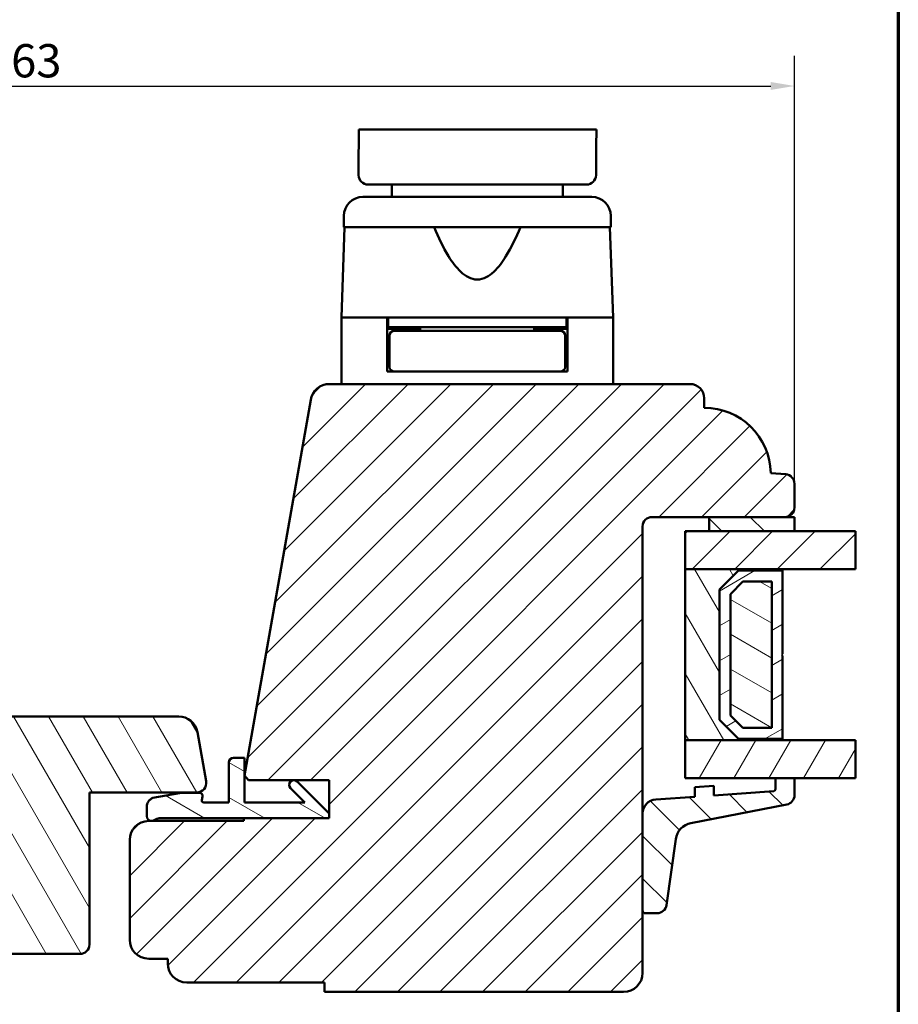
# Model space of a CAD drawing. Units: millimetres. Extents: x 13 to 405, y -584 to 287.
# Drawn here: x 312 to 405, y -511 to -407 of the extents above; entities that cross this region are included whole.
import ezdxf

# ---------------------------------------------------------------- set-up
doc = ezdxf.new("R2010")
doc.units = ezdxf.units.MM
for name, color, linetype, lineweight in [('Border (ISO)', 8, 'Continuous', 70), ('Break Line (ISO)', 8, 'Continuous', 50), ('Dimension (ISO)', 3, 'Continuous', 25), ('Hatch (ISO)', 8, 'Continuous', 18), ('Visible (ISO)', 7, 'Continuous', 50)]:
    doc.layers.add(name, color=color, linetype=linetype, lineweight=lineweight)
doc.styles.add('Note Text (ISO)', font='tahoma.ttf')
doc.dimstyles.new('Default (ISO)', dxfattribs={"dimtxt": 3.5, "dimasz": 2.5, "dimexe": 3.175, "dimexo": 0, "dimgap": 0.762, "dimtad": 1, "dimrnd": 1e-08, "dimtxsty": 'Note Text (ISO)', "dimcen": 0.09, "dimdle": 10, "dimclrd": 256, "dimclre": 256, "dimclrt": 256, "dimazin": 2, "dimtfac": 1.001486, "dimtmove": 0, "dimatfit": 3, "dimfxl": 1, "dimtolj": 1, "dimtzin": 0, "dimlwd": -1, "dimlwe": -1, "dimarcsym": 0})
pattern_1 = [(120.0002, (205, -594), (-2.749626, -1.58751), [])]
pattern_2 = [(45, (205, -594), (-2.245064, 2.245064), [])]
pattern_3 = [(135.0002, (205, -594), (-2.245056, -2.245072), [])]
pattern_4 = [(150.0002, (205, -594), (-1.58749, -2.749637), [])]

# ---------------------------------------------------------------- blocks, each defined once
blk = doc.blocks.new('Borders LEIAB A4 Border')
at = {"layer": 'Border (ISO)'}
blk.add_line((200, 287), (200, 10), dxfattribs=at)
blk = doc.blocks.new('*D42')
at = {"layer": 'Defpoints', "color": 0, "transparency": 16777216}
for p in [(394.07, -414.24), (230.87, -456.12), (394.07, -456.12)]:
    blk.add_point(p, dxfattribs=at)
at = {"layer": 'Dimension (ISO)', "transparency": 16777216}
for p, q in [((230.87, -456.12), (230.87, -411.06)), ((394.07, -456.12), (394.07, -411.06)), ((233.37, -414.24), (391.57, -414.24))]:
    blk.add_line(p, q, dxfattribs=at)
for points in [[(233.37, -413.82), (233.37, -414.65), (230.87, -414.24)], [(391.57, -413.82), (391.57, -414.65), (394.07, -414.24)]]:
    blk.add_solid(points, dxfattribs=at)
at = {"layer": 'Dimension (ISO)', "transparency": 16777216, "insert": (308.93, -409.83), "char_height": 3.5, "attachment_point": 1, "style": 'Note Text (ISO)'}
blk.add_mtext('\\A1;163', dxfattribs=at)

msp = doc.modelspace()

# ---------------------------------------------------------------- hatches: boundary and pattern name
at = {"layer": 'Hatch (ISO)'}
h = msp.add_hatch(dxfattribs=at)
h.set_pattern_fill('ANSI31', color=256, scale=25.4, style=0)
h.set_pattern_definition(pattern_2)
edge = h.paths.add_edge_path()
edge.add_line((336.568, -487.312), (345.058, -487.312))
edge.add_line((345.058, -487.312), (345.058, -491.312))
edge.add_line((345.058, -491.312), (336.068, -491.312))
edge.add_line((336.068, -491.312), (336.068, -491.612))
edge.add_line((336.068, -491.612), (326.068, -491.612))
edge.add_ellipse((326.068, -493.612), major_axis=(-2, 0), ratio=1, start_angle=270, end_angle=360)
edge.add_line((324.068, -493.612), (324.068, -504.112))
edge.add_ellipse((326.068, -504.112), major_axis=(0, -2), ratio=1, start_angle=270, end_angle=360)
edge.add_line((326.068, -506.112), (328.068, -506.112))
edge.add_line((328.068, -506.112), (328.068, -506.612))
edge.add_ellipse((330.068, -506.612), major_axis=(0, -2), ratio=1, start_angle=270, end_angle=360)
edge.add_line((330.068, -508.612), (344.568, -508.612))
edge.add_line((344.568, -508.612), (344.568, -509.612))
edge.add_line((344.568, -509.612), (376.068, -509.612))
edge.add_ellipse((376.068, -507.612), major_axis=(2, 0), ratio=1, start_angle=270, end_angle=360)
edge.add_line((378.068, -507.612), (378.068, -460.612))
edge.add_ellipse((379.068, -460.612), major_axis=(0, 1), ratio=1, start_angle=0, end_angle=90, ccw=False)
edge.add_line((379.068, -459.612), (393.068, -459.612))
edge.add_ellipse((393.068, -458.612), major_axis=(1, 0), ratio=1, start_angle=270, end_angle=360)
edge.add_line((394.068, -458.612), (394.068, -456.116))
edge.add_ellipse((393.068, -456.116), major_axis=(0, 1), ratio=1, start_angle=270, end_angle=355)
edge.add_line((393.155, -455.119), (391.566, -454.98))
edge.add_ellipse((384.568, -455.112), major_axis=(-0.131, 6.999), ratio=1, start_angle=270, end_angle=358.92549)
edge.add_line((384.568, -448.112), (384.568, -447.112))
edge.add_ellipse((383.068, -447.112), major_axis=(0, 1.5), ratio=1, start_angle=270, end_angle=360)
edge.add_line((383.068, -445.612), (345.099, -445.612))
edge.add_ellipse((345.099, -447.612), major_axis=(-2, 0), ratio=1, start_angle=270, end_angle=350)
edge.add_line((343.129, -447.264), (336.154, -486.819))
edge.add_line((336.154, -486.819), (336.568, -487.312))
h = msp.add_hatch(dxfattribs=at)
h.set_pattern_fill('ANSI31', color=256, scale=25.4, angle=90.00021, style=0)
h.set_pattern_definition(pattern_3)
h.paths.add_polyline_path([(385.068, -459.612), (385.068, -461.112), (394.068, -461.112), (394.068, -459.612)])
h = msp.add_hatch(dxfattribs=at)
h.set_pattern_fill('ANSI31', color=256, scale=25.4, style=0)
h.set_pattern_definition(pattern_2)
h.paths.add_polyline_path([(400.479, -461.112), (400.479, -465.112), (382.568, -465.112), (382.568, -461.112)])
h = msp.add_hatch(dxfattribs=at)
h.set_pattern_fill('ANSI31', color=256, scale=25.4, angle=75.00018, style=0)
h.set_pattern_definition(pattern_1)
h.paths.add_polyline_path([(392.818, -465.112), (382.568, -465.112), (382.568, -483.112), (392.818, -483.112), (392.818, -482.972), (388.168, -482.972), (386.168, -480.972), (386.168, -467.252), (388.168, -465.252), (392.818, -465.252)])
h = msp.add_hatch(dxfattribs=at)
h.set_pattern_fill('ANSI31', color=256, scale=25.4, angle=-14.99998, style=0)
h.set_pattern_definition([(30, (205, -594), (-1.5875, 2.74963), [])])
h.paths.add_polyline_path([(388.168, -465.252), (386.168, -467.252), (386.168, -480.972), (388.168, -482.972), (392.818, -482.972), (392.818, -474.212), (392.718, -474.112), (392.818, -474.012), (392.818, -465.252)])
h.paths.add_polyline_path([(391.668, -466.402), (391.668, -481.822), (388.644, -481.822), (387.318, -480.495), (387.318, -467.728), (388.644, -466.402)], flags=0)
h = msp.add_hatch(dxfattribs=at)
h.set_pattern_fill('ANSI31', color=256, scale=25.4, angle=105.00025, style=0)
h.set_pattern_definition(pattern_4)
h.paths.add_polyline_path([(391.668, -466.402), (388.644, -466.402), (387.318, -467.728), (387.318, -480.495), (388.644, -481.822), (391.668, -481.822)])
h = msp.add_hatch(dxfattribs=at)
h.set_pattern_fill('ANSI31', color=256, scale=25.4, angle=75.00018, style=0)
h.set_pattern_definition(pattern_1)
edge = h.paths.add_edge_path()
edge.add_line((319.826, -488.612), (331.127, -488.612))
edge.add_ellipse((331.127, -487.612), major_axis=(1, 0), ratio=1, start_angle=270, end_angle=370)
edge.add_line((332.112, -487.438), (331.2, -482.264))
edge.add_ellipse((329.23, -482.612), major_axis=(-0.347, 1.97), ratio=1, start_angle=270, end_angle=350)
edge.add_line((329.23, -480.612), (290.07, -480.612))
edge.add_ellipse((290.07, -482.612), major_axis=(-2, 0), ratio=1, start_angle=270, end_angle=370)
edge.add_line((288.1, -482.959), (289.48, -490.785))
edge.add_ellipse((290.465, -490.612), major_axis=(0.174, -0.985), ratio=1, start_angle=270, end_angle=350)
edge.add_line((290.465, -491.612), (300.826, -491.612))
edge.add_line((300.826, -491.612), (300.826, -504.612))
edge.add_ellipse((301.826, -504.612), major_axis=(0, -1), ratio=1, start_angle=270, end_angle=360)
edge.add_line((301.826, -505.612), (318.826, -505.612))
edge.add_ellipse((318.826, -504.612), major_axis=(1, 0), ratio=1, start_angle=270, end_angle=360)
edge.add_line((319.826, -504.612), (319.826, -488.612))
h = msp.add_hatch(dxfattribs=at)
h.set_pattern_fill('ANSI31', color=256, scale=25.4, angle=14.99998, style=0)
h.set_pattern_definition([(60, (205, -594), (-2.74963, 1.5875), [])])
h.paths.add_polyline_path([(400.479, -483.112), (400.479, -487.112), (382.568, -487.112), (382.568, -483.112)])
h = msp.add_hatch(dxfattribs=at)
h.set_pattern_fill('ANSI31', color=256, scale=25.4, angle=105.00025, style=0)
h.set_pattern_definition(pattern_4)
edge = h.paths.add_edge_path()
edge.add_line((329.313, -488.67), (326.509, -489.186))
edge.add_ellipse((326.858, -490.123), major_axis=(-0.937, -0.349), ratio=1, start_angle=270, end_angle=339.58494)
edge.add_line((325.858, -490.123), (325.858, -491.112))
edge.add_ellipse((326.358, -491.112), major_axis=(0, -0.5), ratio=1, start_angle=270, end_angle=360)
edge.add_line((326.358, -491.612), (326.511, -491.612))
edge.add_ellipse((327.411, -492.812), major_axis=(1.2, 0.9), ratio=1, start_angle=53.1301, end_angle=90, ccw=False)
edge.add_line((327.411, -491.312), (345.058, -491.312))
edge.add_line((345.058, -491.312), (345.058, -490.812))
edge.add_line((345.058, -490.812), (341.704, -487.458))
edge.add_ellipse((341.35, -487.812), major_axis=(-0.354, 0.354), ratio=1, start_angle=270, end_angle=450)
edge.add_line((340.997, -488.165), (342.493, -489.662))
edge.add_line((342.493, -489.662), (336.158, -489.662))
edge.add_line((336.158, -489.662), (336.158, -484.962))
edge.add_line((336.158, -484.962), (335.008, -484.962))
edge.add_ellipse((335.008, -485.462), major_axis=(-0.5, 0), ratio=1, start_angle=270, end_angle=360)
edge.add_line((334.508, -485.462), (334.508, -489.662))
edge.add_line((334.508, -489.662), (331.858, -489.662))
edge.add_ellipse((331.858, -489.462), major_axis=(-0.2, 0), ratio=1, start_angle=349.04094, end_angle=450, ccw=False)
edge.add_line((331.661, -489.424), (331.74, -489.019))
edge.add_ellipse((331.445, -488.962), major_axis=(0.057, 0.295), ratio=1, start_angle=270, end_angle=370.95906)
edge.add_line((331.445, -488.662), (329.403, -488.662))
edge.add_ellipse((329.403, -489.162), major_axis=(-0.5, 0), ratio=1, start_angle=270, end_angle=280.43326)
h = msp.add_hatch(dxfattribs=at)
h.set_pattern_fill('ANSI31', color=256, scale=25.4, angle=90.00021, style=0)
h.set_pattern_definition(pattern_3)
edge = h.paths.add_edge_path()
edge.add_ellipse((391.868, -488.277), major_axis=(0, -0.2), ratio=1, start_angle=4, end_angle=90)
edge.add_line((392.068, -488.277), (392.068, -487.112))
edge.add_line((392.068, -487.112), (394.068, -487.112))
edge.add_line((394.068, -487.112), (394.068, -488.895))
edge.add_ellipse((393.068, -488.895), major_axis=(0.982, 0.19), ratio=1, start_angle=270, end_angle=349.02742, ccw=False)
edge.add_line((393.258, -489.876), (383.168, -491.833))
edge.add_ellipse((383.549, -493.796), major_axis=(0.28, 1.98), ratio=1, start_angle=19.01683, end_angle=90)
edge.add_line((381.569, -493.516), (380.587, -500.463))
edge.add_ellipse((379.597, -500.324), major_axis=(1, 0), ratio=1, start_angle=270, end_angle=351.95575, ccw=False)
edge.add_line((379.597, -501.324), (378.368, -501.324))
edge.add_ellipse((378.368, -501.024), major_axis=(0, -0.3), ratio=1, start_angle=270, end_angle=360, ccw=False)
edge.add_line((378.068, -501.024), (378.068, -490.841))
edge.add_ellipse((379.568, -490.841), major_axis=(-1.496, -0.105), ratio=1, start_angle=270, end_angle=356, ccw=False)
edge.add_line((379.463, -489.345), (383.568, -489.058))
edge.add_line((383.568, -489.058), (383.568, -488.055))
edge.add_line((383.568, -488.055), (385.568, -487.915))
edge.add_line((385.568, -487.915), (385.568, -488.918))
edge.add_line((385.568, -488.918), (391.882, -488.476))

# ---------------------------------------------------------------- linework, layer by layer
at = {"layer": 'Break Line (ISO)'}
for p, q in [((348.197, -418.816), (373.218, -418.816)), ((400.479, -461.112), (400.479, -465.112)), ((400.479, -483.112), (400.479, -487.112))]:
    msp.add_line(p, q, dxfattribs=at)
at = {"layer": 'Visible (ISO)'}
for p, q in [((351.668, -424.612), (351.668, -425.912)), ((369.668, -424.612), (369.668, -425.912)), ((372.718, -425.912), (348.618, -425.912)), ((346.618, -427.912), (346.618, -429.112)), ((374.718, -427.912), (374.718, -429.112)), ((346.699, -429.112), (346.368, -438.612)), ((374.718, -429.112), (346.618, -429.112)), ((374.636, -429.112), (374.968, -438.612)), ((353.868, -438.612), (346.368, -438.612)), ((351.168, -438.612), (346.368, -438.612)), ((346.368, -438.612), (346.368, -445.612)), ((351.168, -444.312), (351.168, -438.612)), ((351.268, -438.612), (351.268, -439.612)), ((367.467, -438.612), (353.868, -438.612)), ((374.968, -438.612), (367.467, -438.612)), ((370.068, -438.612), (370.068, -439.612)), ((374.968, -438.612), (370.168, -438.612)), ((370.168, -444.312), (370.168, -438.612)), ((374.968, -438.612), (374.968, -445.612)), ((351.268, -439.612), (351.168, -439.612)), ((354.668, -439.812), (351.168, -439.812)), ((370.068, -439.612), (351.268, -439.612)), ((351.418, -440.512), (351.418, -443.812)), ((354.783, -440.012), (351.918, -440.012)), ((354.668, -439.612), (354.668, -440.012)), ((366.552, -440.012), (354.783, -440.012)), ((369.418, -440.012), (366.552, -440.012)), ((366.668, -439.612), (366.668, -440.012)), ((370.168, -439.812), (366.668, -439.812)), ((369.918, -440.512), (369.918, -443.812)), ((370.168, -439.612), (370.068, -439.612)), ((351.418, -442.812), (351.168, -442.812)), ((370.168, -442.812), (369.918, -442.812)), ((351.918, -444.312), (351.168, -444.312)), ((351.918, -444.312), (354.783, -444.312)), ((354.783, -444.312), (366.552, -444.312)), ((366.552, -444.312), (369.418, -444.312)), ((370.168, -444.312), (369.418, -444.312)), ((383.068, -445.612), (345.099, -445.612)), ((343.129, -447.264), (336.154, -486.819)), ((384.568, -448.112), (384.568, -447.112)), ((393.155, -455.119), (391.566, -454.98)), ((394.068, -458.612), (394.068, -456.116)), ((379.068, -459.612), (393.068, -459.612)), ((385.068, -459.612), (385.068, -461.112)), ((394.068, -459.612), (385.068, -459.612)), ((394.068, -461.112), (394.068, -459.612)), ((378.068, -507.612), (378.068, -460.612)), ((400.479, -461.112), (382.568, -461.112)), ((382.568, -461.112), (382.568, -465.112)), ((385.068, -461.112), (394.068, -461.112)), ((392.818, -465.112), (382.568, -465.112)), ((382.568, -465.112), (382.568, -483.112)), ((382.568, -465.112), (400.479, -465.112)), ((386.168, -467.252), (388.168, -465.252)), ((388.168, -465.252), (386.168, -467.252)), ((388.168, -465.252), (392.818, -465.252)), ((392.818, -465.252), (388.168, -465.252)), ((392.818, -465.252), (392.818, -465.112)), ((392.818, -474.012), (392.818, -465.252)), ((387.318, -467.728), (388.644, -466.402)), ((388.644, -466.402), (387.318, -467.728)), ((388.644, -466.402), (391.668, -466.402)), ((391.668, -466.402), (388.644, -466.402)), ((391.668, -466.402), (391.668, -481.822)), ((391.668, -481.822), (391.668, -466.402)), ((386.168, -480.972), (386.168, -467.252)), ((386.168, -467.252), (386.168, -480.972)), ((387.318, -480.495), (387.318, -467.728)), ((387.318, -467.728), (387.318, -480.495)), ((392.718, -474.112), (392.818, -474.012)), ((392.818, -474.212), (392.718, -474.112)), ((392.818, -482.972), (392.818, -474.212)), ((329.23, -480.612), (290.07, -480.612)), ((388.644, -481.822), (387.318, -480.495)), ((387.318, -480.495), (388.644, -481.822)), ((388.168, -482.972), (386.168, -480.972)), ((386.168, -480.972), (388.168, -482.972)), ((391.668, -481.822), (388.644, -481.822)), ((388.644, -481.822), (391.668, -481.822)), ((332.112, -487.438), (331.2, -482.264)), ((392.818, -482.972), (388.168, -482.972)), ((388.168, -482.972), (392.818, -482.972)), ((392.818, -483.112), (392.818, -482.972)), ((400.479, -483.112), (382.568, -483.112)), ((382.568, -483.112), (382.568, -487.112)), ((382.568, -483.112), (392.818, -483.112)), ((336.158, -484.962), (335.008, -484.962)), ((336.158, -489.662), (336.158, -484.962)), ((334.508, -485.462), (334.508, -489.662)), ((336.154, -486.819), (336.568, -487.312)), ((382.568, -487.112), (400.479, -487.112)), ((394.068, -487.112), (392.068, -487.112)), ((392.068, -487.112), (392.068, -488.277)), ((394.068, -488.895), (394.068, -487.112)), ((336.568, -487.312), (345.058, -487.312)), ((340.997, -488.165), (342.493, -489.662)), ((345.058, -490.812), (341.704, -487.458)), ((345.058, -487.312), (345.058, -491.312)), ((385.568, -487.915), (383.568, -488.055)), ((383.568, -488.055), (383.568, -489.058)), ((385.568, -488.918), (385.568, -487.915)), ((319.826, -488.612), (331.127, -488.612)), ((319.826, -504.612), (319.826, -488.612)), ((329.313, -488.67), (326.509, -489.186)), ((331.445, -488.662), (329.403, -488.662)), ((331.661, -489.424), (331.74, -489.019)), ((383.568, -489.058), (379.463, -489.345)), ((391.882, -488.476), (385.568, -488.918)), ((325.858, -490.123), (325.858, -491.112)), ((334.508, -489.662), (331.858, -489.662)), ((342.493, -489.662), (336.158, -489.662)), ((383.168, -491.833), (393.258, -489.876)), ((327.411, -491.312), (345.058, -491.312)), ((345.058, -491.312), (336.068, -491.312)), ((336.068, -491.312), (336.068, -491.612)), ((345.058, -491.312), (345.058, -490.812)), ((378.068, -490.841), (378.068, -501.024)), ((336.068, -491.612), (326.068, -491.612)), ((326.358, -491.612), (326.511, -491.612)), ((324.068, -493.612), (324.068, -504.112)), ((380.587, -500.463), (381.569, -493.516)), ((378.368, -501.324), (379.597, -501.324)), ((301.826, -505.612), (318.826, -505.612)), ((326.068, -506.112), (328.068, -506.112)), ((328.068, -506.112), (328.068, -506.612)), ((330.068, -508.612), (344.568, -508.612)), ((344.568, -508.612), (344.568, -509.612)), ((344.568, -509.612), (376.068, -509.612))]:
    msp.add_line(p, q, dxfattribs=at)
for centre, radius, start, end in [((348.618, -427.912), 2, 90, 180), ((372.718, -427.912), 2, 0, 90), ((351.918, -440.512), 0.5, 90, 180), ((369.418, -440.512), 0.5, 0, 90), ((351.918, -443.812), 0.5, 180, 270), ((369.418, -443.812), 0.5, 270, 0), ((345.099, -447.612), 2, 90, 170), ((383.068, -447.112), 1.5, 0, 90), ((384.568, -455.112), 7, 1.07477, 90.00026), ((393.068, -456.116), 1, 0, 85), ((393.068, -458.612), 1, 270, 0), ((379.068, -460.612), 1, 90, 180), ((329.23, -482.612), 2, 10, 90), ((335.008, -485.462), 0.5, 90, 180), ((331.127, -487.612), 1, 270, 10), ((341.35, -487.812), 0.5, 45, 225), ((326.858, -490.123), 1, 110.41506, 180), ((329.403, -489.162), 0.5, 90, 100.43326), ((331.445, -488.962), 0.3, 349.04094, 90), ((391.868, -488.277), 0.2, 274, 0), ((393.068, -488.895), 1, 280.97258, 0), ((331.858, -489.462), 0.2, 169.04094, 270), ((379.568, -490.841), 1.5, 94, 180), ((326.358, -491.112), 0.5, 180, 270), ((327.411, -492.812), 1.5, 90, 126.8699), ((326.068, -493.612), 2, 90, 180), ((383.549, -493.796), 2, 100.97258, 171.95575), ((379.597, -500.324), 1, 270, 351.95575), ((378.368, -501.024), 0.3, 180, 270), ((318.826, -504.612), 1, 270, 0), ((326.068, -504.112), 2, 180, 270), ((330.068, -506.612), 2, 180, 270), ((376.068, -507.612), 2, 270, 0)]:
    msp.add_arc(centre, radius, start, end, dxfattribs=at)
for centre, major_axis, ratio, start_param, end_param in [((348.172, -423.613), (0.0005, -0.0731), 0.0441652, 4.5386822, 4.8950516), ((349.169, -423.612), (-0.998, 0.077), 0.9988451, 0.091147, 1.6479079), ((372.168, -423.612), (0.998, 0.075), 0.9988939, 4.6371306, 6.190288)]:
    msp.add_ellipse(centre, major_axis=major_axis, ratio=ratio, start_param=start_param, end_param=end_param, dxfattribs=at)
for points in [[(348.168, -423.6), (348.171, -421.995), (348.179, -420.4), (348.197, -418.816)], [(373.218, -418.816), (373.188, -420.401), (373.173, -421.997), (373.169, -423.604)]]:
    msp.add_open_spline(points, degree=3, dxfattribs=at)
for points, knots in [([(373.169, -423.629), (373.169, -423.625), (373.169, -423.621), (373.169, -423.613), (373.169, -423.608), (373.169, -423.604)], [0.0000015223, 0.0000015223, 0.0000015223, 0.0000015223, 0.0012699418, 0.0012699418, 0.0025541648, 0.0025541648, 0.0025541648, 0.0025541648]), ([(349.169, -424.612), (349.243, -424.612), (349.316, -424.612), (349.388, -424.612), (349.389, -424.612), (349.39, -424.612), (349.392, -424.612), (349.4, -424.612), (349.408, -424.612), (349.416, -424.612), (349.417, -424.612), (349.418, -424.612), (349.419, -424.612), (349.423, -424.612), (349.427, -424.612), (349.431, -424.612), (349.436, -424.612), (349.442, -424.612), (349.451, -424.612), (349.452, -424.612), (349.453, -424.612), (349.455, -424.612), (349.491, -424.612), (349.558, -424.612), (349.658, -424.612), (349.659, -424.612), (349.661, -424.612), (349.662, -424.612), (349.761, -424.612), (349.891, -424.612), (350.053, -424.612), (350.062, -424.612), (350.07, -424.612), (350.079, -424.612), (350.155, -424.612), (350.238, -424.612), (350.327, -424.612), (350.428, -424.612), (350.537, -424.612), (350.652, -424.612), (350.665, -424.612), (350.677, -424.612), (350.69, -424.612), (350.927, -424.612), (351.196, -424.612), (351.491, -424.612), (351.763, -424.612), (352.058, -424.612), (352.38, -424.612), (352.404, -424.612), (352.429, -424.612), (352.454, -424.612), (352.777, -424.612), (353.121, -424.612), (353.482, -424.612), (353.512, -424.612), (353.541, -424.612), (353.571, -424.612), (353.933, -424.612), (354.312, -424.612), (354.708, -424.612), (354.746, -424.612), (354.785, -424.612), (354.823, -424.612), (355.218, -424.612), (355.632, -424.612), (356.053, -424.612), (356.094, -424.612), (356.134, -424.612), (356.175, -424.612), (356.598, -424.612), (357.031, -424.612), (357.471, -424.612), (357.52, -424.612), (357.569, -424.612), (357.617, -424.612), (358.053, -424.612), (358.497, -424.612), (358.949, -424.612), (359, -424.612), (359.052, -424.612), (359.104, -424.612), (359.555, -424.612), (360.008, -424.612), (360.458, -424.612), (360.513, -424.612), (360.568, -424.612), (360.622, -424.612), (360.879, -424.612), (361.135, -424.612), (361.39, -424.612), (361.581, -424.612), (361.771, -424.612), (361.962, -424.612), (362.025, -424.612), (362.089, -424.612), (362.153, -424.612), (362.589, -424.612), (363.027, -424.612), (363.455, -424.612), (363.522, -424.612), (363.588, -424.612), (363.655, -424.612), (364.145, -424.612), (364.624, -424.612), (365.091, -424.612), (365.487, -424.612), (365.876, -424.612), (366.254, -424.612), (366.321, -424.612), (366.388, -424.612), (366.455, -424.612), (366.826, -424.612), (367.182, -424.612), (367.52, -424.612), (367.92, -424.612), (368.297, -424.612), (368.651, -424.612), (368.711, -424.612), (368.769, -424.612), (368.827, -424.612), (368.943, -424.612), (369.056, -424.612), (369.166, -424.612), (369.332, -424.612), (369.493, -424.612), (369.645, -424.612), (369.699, -424.612), (369.751, -424.612), (369.802, -424.612), (370.045, -424.612), (370.268, -424.612), (370.472, -424.612), (370.516, -424.612), (370.559, -424.612), (370.602, -424.612), (370.795, -424.612), (370.969, -424.612), (371.123, -424.612), (371.158, -424.612), (371.191, -424.612), (371.224, -424.612), (371.279, -424.612), (371.331, -424.612), (371.38, -424.612), (371.457, -424.612), (371.526, -424.612), (371.586, -424.612), (371.609, -424.612), (371.631, -424.612), (371.652, -424.612), (371.706, -424.612), (371.752, -424.612), (371.789, -424.612), (371.811, -424.612), (371.831, -424.612), (371.847, -424.612), (371.858, -424.612), (371.867, -424.612), (371.875, -424.612), (371.885, -424.612), (371.892, -424.612), (371.898, -424.612), (371.904, -424.612), (371.909, -424.612), (371.914, -424.612), (371.92, -424.612), (371.926, -424.612), (371.932, -424.612), (371.936, -424.612), (371.94, -424.612), (371.945, -424.612), (372.022, -424.612), (372.095, -424.612), (372.168, -424.612)], [0, 0, 0, 0, 0.005715469, 0.005715469, 0.005715469, 0.005819252, 0.005819252, 0.005819252, 0.006472286, 0.006472286, 0.006472286, 0.006546659, 0.006546659, 0.006546659, 0.006850704, 0.006850704, 0.006850704, 0.007229454, 0.007229454, 0.007229454, 0.007274065, 0.007274065, 0.007274065, 0.008728878, 0.008728878, 0.008728878, 0.00875196, 0.00875196, 0.00875196, 0.010183691, 0.010183691, 0.010183691, 0.010258598, 0.010258598, 0.010258598, 0.010911098, 0.010911098, 0.010911098, 0.011638504, 0.011638504, 0.011638504, 0.011716319, 0.011716319, 0.011716319, 0.013188407, 0.013188407, 0.013188407, 0.01454813, 0.01454813, 0.01454813, 0.014651855, 0.014651855, 0.014651855, 0.016002943, 0.016002943, 0.016002943, 0.016114039, 0.016114039, 0.016114039, 0.017457756, 0.017457756, 0.017457756, 0.017587555, 0.017587555, 0.017587555, 0.018912569, 0.018912569, 0.018912569, 0.019039745, 0.019039745, 0.019039745, 0.020367382, 0.020367382, 0.020367382, 0.020513814, 0.020513814, 0.020513814, 0.021822195, 0.021822195, 0.021822195, 0.021971752, 0.021971752, 0.021971752, 0.023277008, 0.023277008, 0.023277008, 0.023435229, 0.023435229, 0.023435229, 0.024177379, 0.024177379, 0.024177379, 0.024731821, 0.024731821, 0.024731821, 0.02491713, 0.02491713, 0.02491713, 0.026186634, 0.026186634, 0.026186634, 0.026385069, 0.026385069, 0.026385069, 0.027851412, 0.027851412, 0.027851412, 0.02909626, 0.02909626, 0.02909626, 0.029317217, 0.029317217, 0.029317217, 0.030551073, 0.030551073, 0.030551073, 0.032005886, 0.032005886, 0.032005886, 0.032249092, 0.032249092, 0.032249092, 0.032733293, 0.032733293, 0.032733293, 0.033460699, 0.033460699, 0.033460699, 0.033714474, 0.033714474, 0.033714474, 0.034915512, 0.034915512, 0.034915512, 0.035177295, 0.035177295, 0.035177295, 0.036370325, 0.036370325, 0.036370325, 0.036640512, 0.036640512, 0.036640512, 0.037097732, 0.037097732, 0.037097732, 0.037825138, 0.037825138, 0.037825138, 0.038107077, 0.038107077, 0.038107077, 0.038839452, 0.038839452, 0.038839452, 0.039279951, 0.039279951, 0.039279951, 0.039571112, 0.039571112, 0.039571112, 0.039936723, 0.039936723, 0.039936723, 0.040302227, 0.040302227, 0.040302227, 0.040734764, 0.040734764, 0.040734764, 0.041033092, 0.041033092, 0.041033092, 0.046554016, 0.046554016, 0.046554016, 0.046554016]), ([(356.134, -429.112), (356.578, -430.191), (357.064, -431.226), (358.002, -432.741), (358.431, -433.337), (359.18, -434.035), (359.447, -434.234), (360.021, -434.522), (360.328, -434.612), (361.007, -434.612), (361.314, -434.522), (361.888, -434.234), (362.155, -434.035), (362.904, -433.337), (363.333, -432.741), (364.271, -431.226), (364.758, -430.191), (365.201, -429.112)], [1.1631612, 1.1631612, 1.1631612, 1.1631612, 1.5000998, 1.5000998, 1.7035743, 1.7035743, 1.8053116, 1.8053116, 1.9070488, 1.9070488, 2.008786, 2.008786, 2.1105233, 2.1105233, 2.3139978, 2.3139978, 2.6509364, 2.6509364, 2.6509364, 2.6509364])]:
    msp.add_open_spline(points, degree=3, knots=knots, dxfattribs=at)

# ---------------------------------------------------------------- block references
msp.add_blockref('Borders LEIAB A4 Border', (205, -594))

# ---------------------------------------------------------------- dimensions: what is measured, and where the dimension line sits
at = {"layer": 'Dimension (ISO)'}
dim = msp.add_linear_dim(base=(394.068, -414.237), p1=(230.868, -456.116), p2=(394.068, -456.116), angle=180, dimstyle='Default (ISO)', override={"dimgap": 0.762, "dimdec": 0, "dimtol": 0, "dimlim": 0, "dimtp": 0, "dimtm": 0, "dimtdec": 2, "dimtofl": 0, "dimatfit": 1}, dxfattribs=at)
dim.commit()
dim.dimension.update_dxf_attribs({"geometry": '*D42', "text_midpoint": (312.468, -414.237), "dimtype": 160})

doc.saveas('drawing.dxf')
